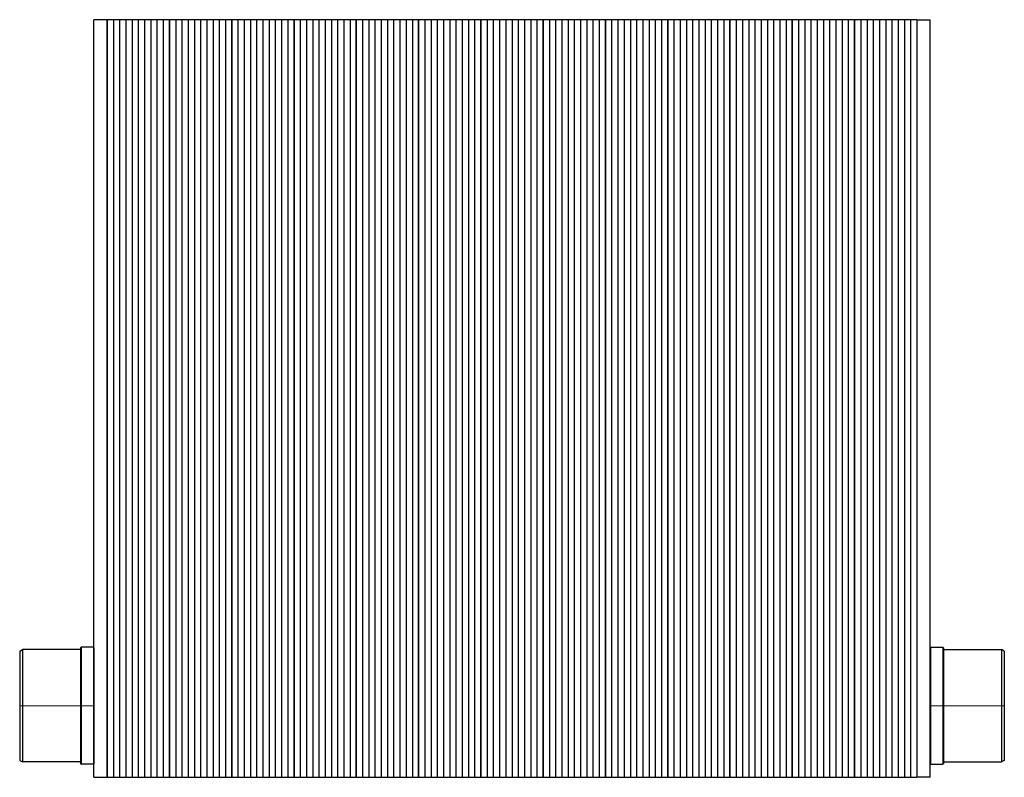
# Model space of a CAD drawing. Extents: x -28 to 344, y 0 to 286.
import ezdxf

# ---------------------------------------------------------------- set-up
doc = ezdxf.new("R2010")
doc.units = 0
doc.header["$LTSCALE"] = 100
doc.linetypes.add('DASHDOT', pattern=[1, 0.5, -0.25, 0, -0.25])
doc.layers.get('0').update_dxf_attribs({"color": 9})
doc.layers.add('CP_AXIS', color=143, linetype='DASHDOT', lineweight=18)

msp = doc.modelspace()

# ---------------------------------------------------------------- linework, layer by layer
at = {"color": 9, "extrusion": (0, 1, 0)}
for p, q in [((5, 286), (0, 286)), ((0, 0), (0, 286)), ((28.5, 286), (5, 286)), ((5, 0), (5, 286)), ((28.5, 286), (28.5, 0)), ((52, 286), (28.5, 286)), ((28.5, 0), (28.5, 286)), ((52, 286), (52, 0)), ((75.5, 286), (52, 286)), ((52, 0), (52, 286)), ((75.5, 286), (75.5, 0)), ((99, 286), (75.5, 286)), ((75.5, 0), (75.5, 286)), ((99, 286), (99, 0)), ((122.5, 286), (99, 286)), ((99, 0), (99, 286)), ((122.5, 286), (122.5, 0)), ((146, 286), (122.5, 286)), ((122.5, 0), (122.5, 286)), ((146, 286), (146, 0)), ((169.5, 286), (146, 286)), ((146, 0), (146, 286)), ((169.5, 286), (169.5, 0)), ((193, 286), (169.5, 286)), ((169.5, 0), (169.5, 286)), ((193, 286), (193, 0)), ((216.5, 286), (193, 286)), ((193, 0), (193, 286)), ((216.5, 286), (216.5, 0)), ((240, 286), (216.5, 286)), ((216.5, 0), (216.5, 286)), ((240, 286), (240, 0)), ((263.5, 286), (240, 286)), ((240, 0), (240, 286)), ((263.5, 286), (263.5, 0)), ((287, 286), (263.5, 286)), ((263.5, 0), (263.5, 286)), ((287, 286), (287, 0)), ((310.5, 286), (287, 286)), ((287, 0), (287, 286)), ((310.5, 286), (310.5, 0)), ((310.5, 286), (315.5, 286)), ((315.5, 0), (315.5, 286))]:
    msp.add_line(p, q, dxfattribs=at)
at = {"color": 9}
for p, q in [((5, 286), (5, 0)), ((7.35, 286), (7.35, 0)), ((9.7, 286), (9.7, 0)), ((12.05, 286), (12.05, 0)), ((14.4, 286), (14.4, 0)), ((16.75, 286), (16.75, 0)), ((19.1, 286), (19.1, 0)), ((21.45, 286), (21.45, 0)), ((23.8, 286), (23.8, 0)), ((26.15, 286), (26.15, 0)), ((30.85, 286), (30.85, 0)), ((33.2, 286), (33.2, 0)), ((35.55, 286), (35.55, 0)), ((37.9, 286), (37.9, 0)), ((40.25, 286), (40.25, 0)), ((42.6, 286), (42.6, 0)), ((44.95, 286), (44.95, 0)), ((47.3, 286), (47.3, 0)), ((49.65, 286), (49.65, 0)), ((54.35, 286), (54.35, 0)), ((56.7, 286), (56.7, 0)), ((59.05, 286), (59.05, 0)), ((61.4, 286), (61.4, 0)), ((63.75, 286), (63.75, 0)), ((66.1, 286), (66.1, 0)), ((68.45, 286), (68.45, 0)), ((70.8, 286), (70.8, 0)), ((73.15, 286), (73.15, 0)), ((77.85, 286), (77.85, 0)), ((80.2, 286), (80.2, 0)), ((82.55, 286), (82.55, 0)), ((84.9, 286), (84.9, 0)), ((87.25, 286), (87.25, 0)), ((89.6, 286), (89.6, 0)), ((91.95, 286), (91.95, 0)), ((94.3, 286), (94.3, 0)), ((96.65, 286), (96.65, 0)), ((101.35, 286), (101.35, 0)), ((103.7, 286), (103.7, 0)), ((106.05, 286), (106.05, 0)), ((108.4, 286), (108.4, 0)), ((110.75, 286), (110.75, 0)), ((113.1, 286), (113.1, 0)), ((115.45, 286), (115.45, 0)), ((117.8, 286), (117.8, 0)), ((120.15, 286), (120.15, 0)), ((124.85, 286), (124.85, 0)), ((127.2, 286), (127.2, 0)), ((129.55, 286), (129.55, 0)), ((131.9, 286), (131.9, 0)), ((134.25, 286), (134.25, 0)), ((136.6, 286), (136.6, 0)), ((138.95, 286), (138.95, 0)), ((141.3, 286), (141.3, 0)), ((143.65, 286), (143.65, 0)), ((148.35, 286), (148.35, 0)), ((150.7, 286), (150.7, 0)), ((153.05, 286), (153.05, 0)), ((155.4, 286), (155.4, 0)), ((157.75, 286), (157.75, 0)), ((160.1, 286), (160.1, 0)), ((162.45, 286), (162.45, 0)), ((164.8, 286), (164.8, 0)), ((167.15, 286), (167.15, 0)), ((171.85, 286), (171.85, 0)), ((174.2, 286), (174.2, 0)), ((176.55, 286), (176.55, 0)), ((178.9, 286), (178.9, 0)), ((181.25, 286), (181.25, 0)), ((183.6, 286), (183.6, 0)), ((185.95, 286), (185.95, 0)), ((188.3, 286), (188.3, 0)), ((190.65, 286), (190.65, 0)), ((195.35, 286), (195.35, 0)), ((197.7, 286), (197.7, 0)), ((200.05, 286), (200.05, 0)), ((202.4, 286), (202.4, 0)), ((204.75, 286), (204.75, 0)), ((207.1, 286), (207.1, 0)), ((209.45, 286), (209.45, 0)), ((211.8, 286), (211.8, 0)), ((214.15, 286), (214.15, 0)), ((218.85, 286), (218.85, 0)), ((221.2, 286), (221.2, 0)), ((223.55, 286), (223.55, 0)), ((225.9, 286), (225.9, 0)), ((228.25, 286), (228.25, 0)), ((230.6, 286), (230.6, 0)), ((232.95, 286), (232.95, 0)), ((235.3, 286), (235.3, 0)), ((237.65, 286), (237.65, 0)), ((242.35, 286), (242.35, 0)), ((244.7, 286), (244.7, 0)), ((247.05, 286), (247.05, 0)), ((249.4, 286), (249.4, 0)), ((251.75, 286), (251.75, 0)), ((254.1, 286), (254.1, 0)), ((256.45, 286), (256.45, 0)), ((258.8, 286), (258.8, 0)), ((261.15, 286), (261.15, 0)), ((265.85, 286), (265.85, 0)), ((268.2, 286), (268.2, 0)), ((270.55, 286), (270.55, 0)), ((272.9, 286), (272.9, 0)), ((275.25, 286), (275.25, 0)), ((277.6, 286), (277.6, 0)), ((279.95, 286), (279.95, 0)), ((282.3, 286), (282.3, 0)), ((284.65, 286), (284.65, 0)), ((289.35, 286), (289.35, 0)), ((291.7, 286), (291.7, 0)), ((294.05, 286), (294.05, 0)), ((296.4, 286), (296.4, 0)), ((298.75, 286), (298.75, 0)), ((301.1, 286), (301.1, 0)), ((303.45, 286), (303.45, 0)), ((305.8, 286), (305.8, 0)), ((308.15, 286), (308.15, 0)), ((310.5, 286), (310.5, 0)), ((-5, 48.89), (-4.8, 49.09)), ((-5, 48.89), (-5, 5.11)), ((-4.8, 49.09), (-4.8, 4.91)), ((-0.2, 49.09), (-4.8, 49.09)), ((-0.2, 49.09), (-0.2, 4.91)), ((0, 48.89), (-0.2, 49.09)), ((0, 48.89), (0, 5.11)), ((315.5, 48.89), (315.7, 49.09)), ((315.5, 48.89), (315.5, 5.11)), ((315.7, 49.09), (315.7, 4.91)), ((315.7, 49.09), (320.3, 49.09)), ((320.3, 49.09), (320.3, 4.91)), ((320.5, 48.89), (320.3, 49.09)), ((320.5, 48.89), (320.5, 5.11)), ((-28, 47.62), (-27, 48.2)), ((-28, 47.62), (-28, 6.38)), ((-27, 48.2), (-27, 5.8)), ((-5.2, 48.2), (-27, 48.2)), ((320.7, 48.2), (342.5, 48.2)), ((342.5, 48.2), (342.5, 5.8)), ((343.5, 47.62), (342.5, 48.2)), ((343.5, 47.62), (343.5, 6.38)), ((-28, 6.38), (-27, 5.8)), ((-5.2, 5.8), (-27, 5.8)), ((-5, 5.11), (-4.8, 4.91)), ((-0.2, 4.91), (-4.8, 4.91)), ((0, 5.11), (-0.2, 4.91)), ((315.5, 5.11), (315.7, 4.91)), ((315.7, 4.91), (320.3, 4.91)), ((320.5, 5.11), (320.3, 4.91)), ((320.7, 5.8), (342.5, 5.8)), ((343.5, 6.38), (342.5, 5.8)), ((0, 0), (5, 0)), ((5, 0), (28.5, 0)), ((28.5, 0), (52, 0)), ((52, 0), (75.5, 0)), ((75.5, 0), (99, 0)), ((99, 0), (122.5, 0)), ((122.5, 0), (146, 0)), ((146, 0), (169.5, 0)), ((169.5, 0), (193, 0)), ((193, 0), (216.5, 0)), ((216.5, 0), (240, 0)), ((240, 0), (263.5, 0)), ((263.5, 0), (287, 0)), ((287, 0), (310.5, 0)), ((315.5, 0), (310.5, 0))]:
    msp.add_line(p, q, dxfattribs=at)
for centre, start, end in [((-5.2, 48.4), 270, 0), ((320.7, 48.4), 180, 270), ((-5.2, 5.6), 360, 90), ((320.7, 5.6), 90, 180)]:
    msp.add_arc(centre, 0.2, start, end, dxfattribs=at)
at = {"layer": 'CP_AXIS', "color": 143}
for p, q in [((0, 27), (-28, 27)), ((315.5, 27), (343.5, 27))]:
    msp.add_line(p, q, dxfattribs=at)

doc.saveas('drawing.dxf')
